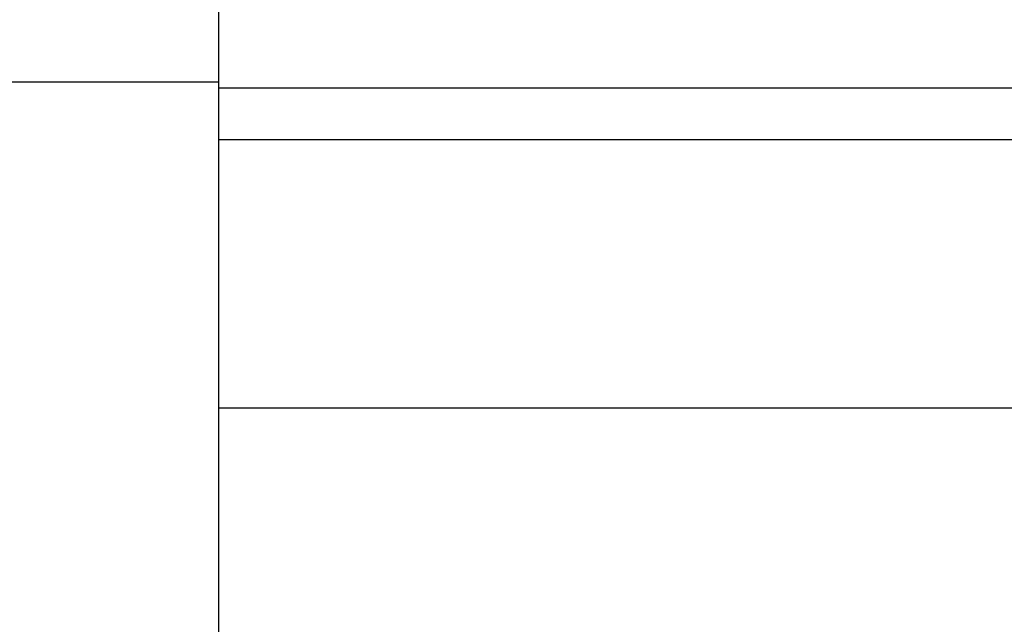
# Model space of a CAD drawing. Units: centimetres. Extents: x 8807 to 15588, y 13278 to 17137.
# Drawn here: x 9503 to 9652, y 14426 to 14518 of the extents above; entities that cross this region are included whole.
import ezdxf

# ---------------------------------------------------------------- set-up
doc = ezdxf.new("R2010")
doc.units = ezdxf.units.CM
doc.layers.add('Edges', color=7, linetype='Continuous')

# ---------------------------------------------------------------- blocks, each defined once
blk = doc.blocks.new('tug boat bk')
at = {"layer": 'Edges'}
for p, q in [((201.79, -35.56), (201.79, -21.6)), ((121.91, -35.56), (201.79, -35.56)), ((201.79, -36.53), (201.79, -35.56)), ((347.98, -36.53), (201.79, -36.53)), ((201.79, -44.24), (201.79, -36.53)), ((201.79, -84.88), (201.79, -44.24)), ((201.79, -44.24), (347.98, -44.24)), ((347.98, -84.88), (201.79, -84.88)), ((201.79, -130.26), (201.79, -84.88))]:
    blk.add_line(p, q, dxfattribs=at)

msp = doc.modelspace()

# ---------------------------------------------------------------- block references
msp.add_blockref('tug boat bk', (9331.58, 14543.92))

doc.saveas('drawing.dxf')
